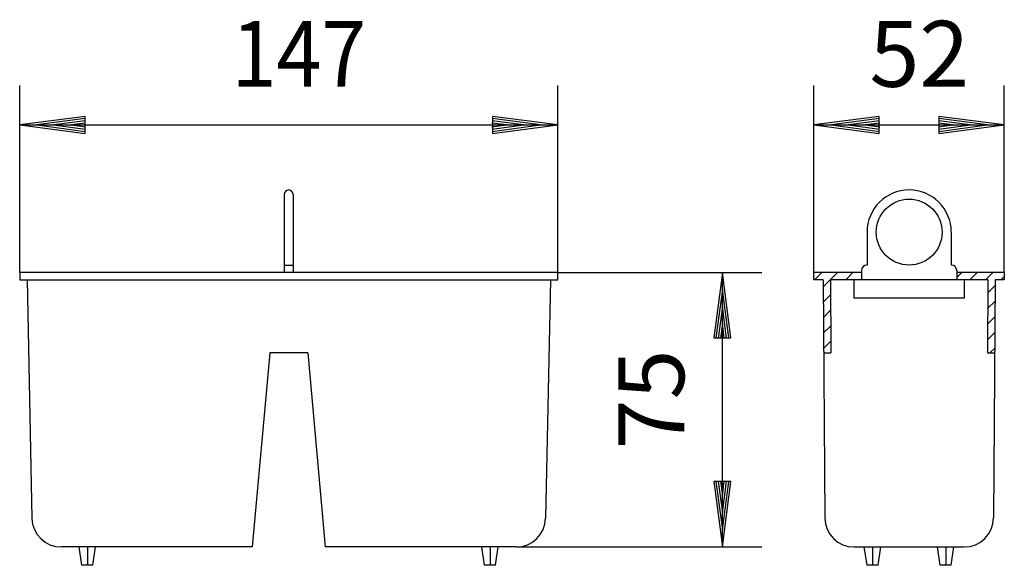
# Model space of a CAD drawing. Extents: x 242 to 511, y 216 to 365.
import ezdxf
from ezdxf.enums import TextEntityAlignment as Align

# ---------------------------------------------------------------- set-up
doc = ezdxf.new("R2010")
doc.units = 0
doc.header["$LTSCALE"] = 2
doc.linetypes.add('DASHDOT', pattern=[7.5, 5, -1.25, 0, -1.25])
doc.layers.get('0').update_dxf_attribs({"linetype": 'CONTINUOUS'})
for name, color, linetype in [('LC-001-002-----0', 1, 'CONTINUOUS'), ('LC-002-001-----0', 1, 'CONTINUOUS'), ('LC-003-005-----0', 2, 'CONTINUOUS'), ('LC-004-003-----0', 2, 'CONTINUOUS'), ('LC-005-003-MTH-0', 2, 'CONTINUOUS'), ('LC-006-003-MTG-0', 2, 'CONTINUOUS')]:
    doc.layers.add(name, color=color, linetype=linetype)
doc.dimstyles.new('LC-DIM-L-0090-02-02', dxfattribs={"dimscale": 2, "dimtxt": 9, "dimasz": 3.5, "dimexe": 1.8, "dimexo": 0, "dimgap": 1.5, "dimtad": 1, "dimcen": 0, "dimclrd": 2, "dimclre": 2, "dimclrt": 6, "dimazin": 3, "dimtfac": 0.71, "dimtofl": 0, "dimtmove": 0, "dimatfit": 3})

# ---------------------------------------------------------------- blocks, each defined once
blk = doc.blocks.new('*X0', base_point=(459.029423, 273.741501))
at = {"layer": 'LC-003-005-----0', "linetype": 'CONTINUOUS'}
for p, q in [((459.204988, 293.741501), (461.20499, 295.741501)), ((461.542472, 291.836345), (465.447634, 295.741501)), ((467.690275, 293.741501), (469.690277, 295.741501)), ((471.932918, 293.741501), (472.029423, 293.838006)), ((461.571334, 287.622569), (463.557775, 289.609007)), ((461.600195, 283.408792), (463.586636, 285.395231)), ((461.629057, 279.195016), (463.615498, 281.181454)), ((461.657918, 274.981239), (463.644359, 276.967678))]:
    blk.add_line(p, q, dxfattribs=at)
blk = doc.blocks.new('*X1', base_point=(498.029423, 273.741501))
at = {"layer": 'LC-003-005-----0', "linetype": 'CONTINUOUS'}
for p, q in [((498.029423, 294.382145), (499.388782, 295.741501)), ((501.631423, 293.741501), (503.631425, 295.741501)), ((505.874066, 293.741501), (507.874069, 295.741501)), ((510.11671, 293.741501), (511.029423, 294.654214)), ((506.504636, 290.129433), (508.518476, 292.14327)), ((506.475377, 285.857535), (508.489217, 287.871373)), ((506.446117, 281.585638), (508.459957, 283.599475)), ((506.416857, 277.31374), (508.430698, 279.327578)), ((507.087257, 273.741501), (508.401438, 275.055681))]:
    blk.add_line(p, q, dxfattribs=at)
blk = doc.blocks.new('*D2')
at = {"layer": 'LC-004-003-----0', "linetype": 'CONTINUOUS'}
for p, q in [((259.875431, 338.349471), (242.029423, 336)), ((259.915469, 337.738609), (246.709423, 336)), ((259.955507, 337.127746), (251.389423, 336)), ((259.995545, 336.516884), (256.069423, 336)), ((259.875431, 333.650529), (259.875431, 338.349471)), ((374.989423, 336), (371.063302, 336.516884)), ((379.669423, 336), (371.10334, 337.127746)), ((384.349423, 336), (371.143378, 337.738609)), ((389.029423, 336), (371.183416, 338.349471)), ((371.183416, 338.349471), (371.183416, 333.650529)), ((242.029423, 336), (259.875431, 333.650529)), ((246.709423, 336), (259.915469, 334.261391)), ((251.389423, 336), (259.955507, 334.872254)), ((256.069423, 336), (259.995545, 335.483116)), ((371.063302, 335.483116), (374.989423, 336)), ((371.10334, 334.872254), (379.669423, 336)), ((371.143378, 334.261391), (384.349423, 336)), ((371.183416, 333.650529), (389.029423, 336))]:
    blk.add_line(p, q, dxfattribs=at)
at = {"layer": 'LC-005-003-MTH-0', "linetype": 'CONTINUOUS'}
for p, q in [((242.029423, 295.741501), (242.029423, 346.8)), ((389.029423, 295.741501), (389.029423, 346.8))]:
    blk.add_line(p, q, dxfattribs=at)
at = {"layer": 'LC-006-003-MTG-0', "linetype": 'CONTINUOUS'}
blk.add_line((242.029423, 336), (389.029423, 336), dxfattribs=at)
at = {"layer": 'LC-004-003-----0', "color": 6, "linetype": 'CONTINUOUS', "oblique": 15, "width": 0.9}
blk.add_text('147', height=18, dxfattribs=at).set_placement((318.324669, 346.431999), align=Align.CENTER)
blk = doc.blocks.new('*D3')
at = {"layer": 'LC-004-003-----0', "linetype": 'CONTINUOUS'}
for p, q in [((476.875431, 338.349471), (459.029423, 336)), ((476.915469, 337.738609), (463.709423, 336)), ((476.955507, 337.127746), (468.389423, 336)), ((476.995545, 336.516884), (473.069423, 336)), ((476.875431, 333.650529), (476.875431, 338.349471)), ((496.989423, 336), (493.063302, 336.516884)), ((501.669423, 336), (493.10334, 337.127746)), ((506.349423, 336), (493.143378, 337.738609)), ((511.029423, 336), (493.183416, 338.349471)), ((493.183416, 338.349471), (493.183416, 333.650529)), ((459.029423, 336), (476.875431, 333.650529)), ((463.709423, 336), (476.915469, 334.261391)), ((468.389423, 336), (476.955507, 334.872254)), ((473.069423, 336), (476.995545, 335.483116)), ((493.063302, 335.483116), (496.989423, 336)), ((493.10334, 334.872254), (501.669423, 336)), ((493.143378, 334.261391), (506.349423, 336)), ((493.183416, 333.650529), (511.029423, 336))]:
    blk.add_line(p, q, dxfattribs=at)
at = {"layer": 'LC-005-003-MTH-0', "linetype": 'CONTINUOUS'}
for p, q in [((459.029423, 295.741501), (459.029423, 346.8)), ((511.029423, 295.741501), (511.029423, 346.8))]:
    blk.add_line(p, q, dxfattribs=at)
at = {"layer": 'LC-006-003-MTG-0', "linetype": 'CONTINUOUS'}
blk.add_line((459.029423, 336), (511.029423, 336), dxfattribs=at)
at = {"layer": 'LC-004-003-----0', "color": 6, "linetype": 'CONTINUOUS', "oblique": 15}
blk.add_text('52', height=18, dxfattribs=at).set_placement((487.824669, 346.431999), align=Align.CENTER)
blk = doc.blocks.new('*D4')
at = {"layer": 'LC-004-003-----0', "linetype": 'CONTINUOUS'}
for p, q in [((434, 295.741501), (431.650529, 277.895494)), ((436.349471, 277.895494), (434, 295.741501)), ((434, 291.061501), (432.261391, 277.855456)), ((435.738609, 277.855456), (434, 291.061501)), ((434, 286.381501), (432.872254, 277.815418)), ((435.127746, 277.815418), (434, 286.381501)), ((434, 281.701501), (433.483116, 277.77538)), ((434.516884, 277.77538), (434, 281.701501)), ((431.650529, 277.895494), (436.349471, 277.895494)), ((431.650529, 238.587509), (434, 220.741501)), ((436.349471, 238.587509), (431.650529, 238.587509)), ((432.261391, 238.627547), (434, 225.421501)), ((432.872254, 238.667585), (434, 230.101501)), ((433.483116, 238.707623), (434, 234.781501)), ((434, 234.781501), (434.516884, 238.707623)), ((434, 230.101501), (435.127746, 238.667585)), ((434, 225.421501), (435.738609, 238.627547)), ((434, 220.741501), (436.349471, 238.587509))]:
    blk.add_line(p, q, dxfattribs=at)
at = {"layer": 'LC-005-003-MTH-0', "linetype": 'CONTINUOUS'}
for p, q in [((389.029423, 295.741501), (444.8, 295.741501)), ((377.692118, 220.741501), (444.8, 220.741501))]:
    blk.add_line(p, q, dxfattribs=at)
at = {"layer": 'LC-006-003-MTG-0', "linetype": 'CONTINUOUS'}
blk.add_line((434, 220.741501), (434, 295.741501), dxfattribs=at)
at = {"layer": 'LC-004-003-----0', "color": 6, "linetype": 'CONTINUOUS', "oblique": 15}
blk.add_text('75', height=18, rotation=90, dxfattribs=at).set_placement((423.568001, 261.036747), align=Align.CENTER)

msp = doc.modelspace()

# ---------------------------------------------------------------- linework, layer by layer
at = {"layer": 'LC-001-002-----0', "linetype": 'CONTINUOUS'}
for p, q in [((314.279423, 316.991501), (314.279423, 295.741501)), ((316.779423, 316.991501), (316.779423, 295.741501)), ((473.529423, 306.741501), (473.529423, 297.741501)), ((496.529423, 306.741501), (496.529423, 297.741501)), ((314.279423, 297.741501), (316.779423, 297.741501)), ((472.029423, 296.241501), (472.029423, 293.741501)), ((473.529423, 297.741501), (473.529423, 297.741501)), ((496.529423, 297.741501), (496.529423, 297.741501)), ((498.029423, 296.241501), (498.029423, 293.741501)), ((389.029423, 295.741501), (242.029423, 295.741501)), ((242.029423, 295.741501), (242.029423, 293.741501)), ((242.029423, 293.741501), (389.029423, 293.741501)), ((244.029423, 293.741501), (245.368417, 228.577153)), ((387.029423, 293.741501), (385.69043, 228.577153)), ((389.029423, 293.741501), (389.029423, 295.741501)), ((459.029423, 293.741501), (459.029423, 295.741501)), ((472.029423, 295.741501), (459.029423, 295.741501)), ((461.529423, 293.741501), (459.029423, 293.741501)), ((461.529423, 293.741501), (461.975004, 228.686708)), ((506.52947, 293.741501), (463.529376, 293.741501)), ((470.029423, 288.741501), (470.029423, 293.741501)), ((511.029423, 295.741501), (498.029423, 295.741501)), ((500.029423, 293.741501), (500.029423, 288.741501)), ((508.529423, 293.741501), (508.083842, 228.686708)), ((511.029423, 293.741501), (508.529423, 293.741501)), ((511.029423, 295.741501), (511.029423, 293.741501)), ((500.029423, 288.741501), (470.029423, 288.741501)), ((310.347605, 273.741501), (305.529423, 220.741501)), ((320.711241, 273.741501), (310.347605, 273.741501)), ((320.711241, 273.741501), (325.529423, 220.741501)), ((461.66641, 273.741501), (463.666456, 273.741501)), ((506.39239, 273.741501), (508.392437, 273.741501)), ((305.529423, 220.741501), (253.366728, 220.741501)), ((259.029423, 215.741501), (258.279423, 220.741501)), ((262.029423, 215.741501), (262.779423, 220.741501)), ((377.692118, 220.741501), (325.529423, 220.741501)), ((369.029423, 215.741501), (368.279423, 220.741501)), ((372.029423, 215.741501), (372.779423, 220.741501)), ((469.974816, 220.741501), (500.08403, 220.741501)), ((473.529423, 215.741501), (472.779423, 220.741501)), ((476.529423, 215.741501), (477.279423, 220.741501)), ((493.529423, 215.741501), (492.779423, 220.741501)), ((496.529423, 215.741501), (497.279423, 220.741501)), ((262.029423, 215.741501), (259.029423, 215.741501)), ((372.029423, 215.741501), (369.029423, 215.741501)), ((476.529423, 215.741501), (473.529423, 215.741501)), ((496.529423, 215.741501), (493.529423, 215.741501))]:
    msp.add_line(p, q, dxfattribs=at)
at = {"layer": 'LC-001-002-----0', "color": 2, "linetype": 'DASHDOT'}
for p, q in [((260.529423, 220.741501), (260.529423, 215.741501)), ((370.529423, 220.741501), (370.529423, 215.741501)), ((475.029423, 220.741501), (475.029423, 215.741501)), ((495.029423, 220.741501), (495.029423, 215.741501))]:
    msp.add_line(p, q, dxfattribs=at)
at = {"layer": 'LC-001-002-----0', "linetype": 'CONTINUOUS'}
msp.add_circle((485.029423, 306.741501), 9, dxfattribs=at)
for centre, radius, start, end in [((315.529423, 316.991501), 1.25, 0, 180), ((485.029423, 306.741501), 11.5, 0, 179.999829), ((473.529423, 296.241501), 1.5, 90, 179.999848), ((496.529423, 296.241501), 1.5, 0, 90), ((469.974816, 228.741501), 8, 180.392431, 270.000058), ((500.08403, 228.741501), 8, 270.000058, 359.607569), ((253.366728, 228.741501), 8, 181.177145, 270), ((377.692118, 228.741501), 8, 270, 358.822855)]:
    msp.add_arc(centre, radius, start, end, dxfattribs=at)
at = {"layer": 'LC-002-001-----0', "linetype": 'CONTINUOUS'}
for p, q in [((463.529376, 293.7552), (463.666456, 273.741501)), ((506.52947, 293.7552), (506.39239, 273.741501))]:
    msp.add_line(p, q, dxfattribs=at)

# ---------------------------------------------------------------- block references
for name, p in [('*X0', (459.029423, 273.741501)), ('*X1', (498.029423, 273.741501))]:
    msp.add_blockref(name, p)

# ---------------------------------------------------------------- dimensions: what is measured, and where the dimension line sits
for base, p1, p2, picture, middle in [((315.529423, 336), (242.029423, 295.741501), (389.029423, 295.741501), '*D2', (315.529423, 336)), ((485.029423, 336), (459.029423, 295.741501), (511.029423, 295.741501), '*D3', (485.029423, 336))]:
    dim = msp.add_linear_dim(base=base, p1=p1, p2=p2, dimstyle='LC-DIM-L-0090-02-02')
    dim.commit()
    dim.dimension.update_dxf_attribs({"geometry": picture, "text_midpoint": middle})
dim = msp.add_linear_dim(base=(434, 258.241501), p1=(389.029423, 295.741501), p2=(377.692118, 220.741501), angle=90, dimstyle='LC-DIM-L-0090-02-02')
dim.commit()
dim.dimension.update_dxf_attribs({"geometry": '*D4', "text_midpoint": (434, 258.241501)})

doc.saveas('drawing.dxf')
